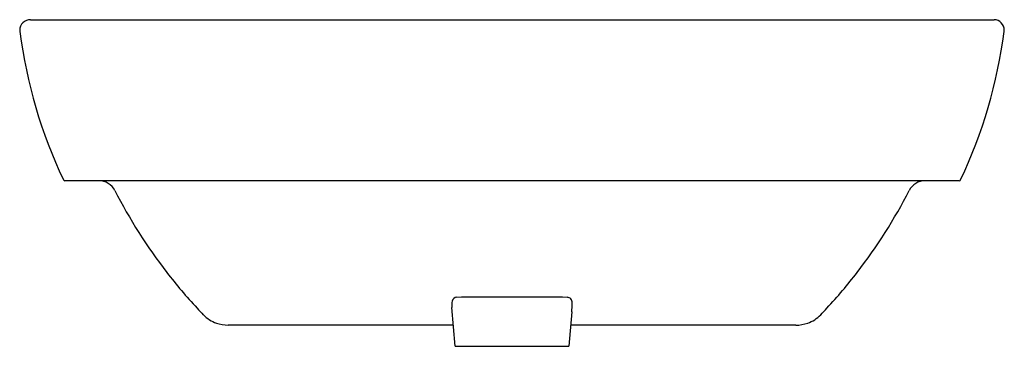
# Model space of a CAD drawing. Units: inches. Extents: x 110.4 to 132.6, y -50.4 to -43.1.
import ezdxf

# ---------------------------------------------------------------- set-up
doc = ezdxf.new("R2010")
doc.units = ezdxf.units.IN
doc.header["$LTSCALE"] = 0.64311
doc.header["$MEASUREMENT"] = 0
doc.layers.get('0').update_dxf_attribs({"color": 255, "linetype": 'CONTINUOUS'})
doc.layers.get('Defpoints').update_dxf_attribs({"linetype": 'CONTINUOUS'})
doc.styles.get("Standard").update_dxf_attribs({"font": 'txt', "width": 0.8})

msp = doc.modelspace()

# ---------------------------------------------------------------- linework, layer by layer
for p, q in [((110.677, -43.052), (132.349, -43.052)), ((131.563, -46.675), (111.453, -46.675)), ((120.263, -49.292), (120.372, -49.284)), ((120.372, -49.284), (122.641, -49.284)), ((122.641, -49.284), (122.751, -49.292)), ((120.231, -50.395), (120.154, -49.519)), ((122.85, -49.622), (122.783, -50.395)), ((120.189, -49.92), (115.121, -49.92)), ((127.893, -49.92), (122.824, -49.92)), ((120.231, -50.395), (122.783, -50.395))]:
    msp.add_line(p, q)
for centre, radius, start, end in [((110.679, -43.297), 0.245, 90.4704, 177.9687), ((132.343, -43.289), 0.236, 0.0161, 88.4545), ((110.73, -43.283), 0.295, 181.0729, 187.487), ((121.542, -41.861), 11.201, 187.4904, 205.3209), ((121.454, -41.856), 11.219, 334.6915, 352.5035), ((132.21, -43.28), 0.369, 353.8368, 358.645), ((111.453, -46.635), 0.0393, 205.3209, 270.026), ((112.222, -47.068), 0.394, 27.0482, 90), ((130.792, -47.068), 0.394, 90, 152.9518), ((131.562, -46.637), 0.0378, 271.4832, 336.2662), ((123.019, -41.555), 11.729, 207.0482, 217.7311), ((119.995, -41.555), 11.729, 322.2689, 332.9518), ((123.078, -41.51), 11.804, 217.7311, 222.8417), ((119.936, -41.51), 11.804, 317.1583, 322.2689), ((120.691, -49.472), 0.539, 169.8147, 185.0003), ((120.267, -49.402), 0.11, 92.271, 166.8704), ((122.741, -49.415), 0.123, 44.3808, 85.6261), ((122.688, -49.428), 0.173, 2.6007, 35.0928), ((123.733, -40.902), 12.698, 222.8417, 223.7732), ((121.569, -49.454), 1.292, 352.5181, 1.4778), ((119.28, -40.902), 12.698, 316.2268, 317.1583), ((115.094, -49.179), 0.733, 223.7732, 251.1651), ((127.92, -49.179), 0.733, 288.8349, 316.2268), ((115.145, -49.029), 0.891, 251.1651, 268.4538), ((127.869, -49.029), 0.892, 271.5631, 288.8337)]:
    msp.add_arc(centre, radius, start, end)

# ---------------------------------------------------------------- texts
at = {"layer": 'Defpoints'}
for tag, p, s in [('MODELNUMBER', (121.51, -46.67), 'K-14715LM-1'), ('TRADENAME', (121.51, -46.672), 'PARLIAMENT'), ('PRODUCT', (121.51, -46.674), 'BATHROOM SINK')]:
    msp.add_attdef(tag, p, s, height=0.001, dxfattribs=at)

doc.saveas('drawing.dxf')
